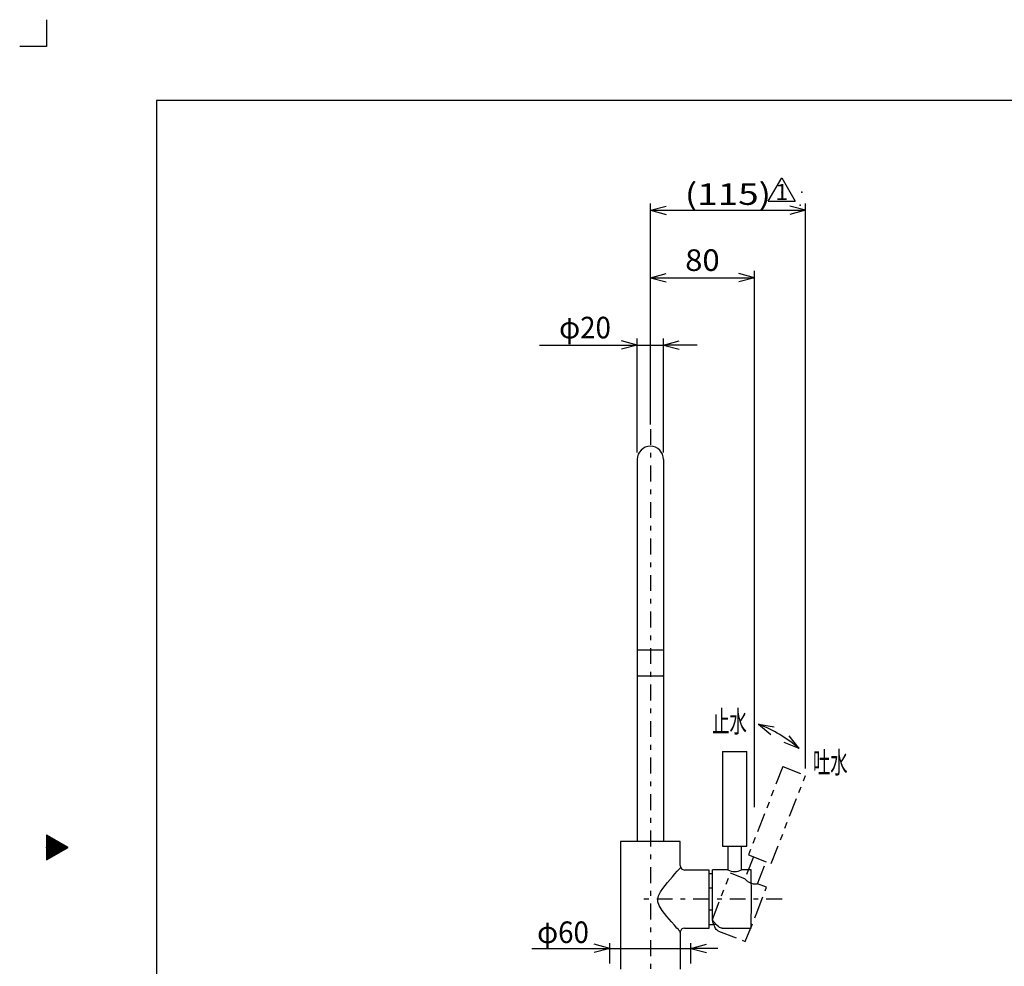
# Model space of a CAD drawing. Extents: x -860 to 860, y -614 to 614.
# Drawn here: x -860 to -130, y -88 to 614 of the extents above; entities that cross this region are included whole.
import ezdxf
from ezdxf.enums import TextEntityAlignment as Align

# ---------------------------------------------------------------- set-up
doc = ezdxf.new("R2010")
doc.units = 0
doc.header["$LTSCALE"] = 4
doc.header["$MEASUREMENT"] = 0
doc.header["$PDSIZE"] = 1
doc.linetypes.add('CENTER', pattern=[6.770069, 2.943508, -1.471754, 0.883053, -1.471754])
doc.linetypes.add('DIVIDE', pattern=[9.419227, 3.53221, -1.177403, 1.177403, -1.177403, 1.177403, -1.177403])
doc.layers.get('0').update_dxf_attribs({"linetype": 'CONTINUOUS'})
for name, color, linetype in [('LAYER0240', 7, 'CONTINUOUS'), ('ZUWAKU', 7, 'CONTINUOUS'), ('レイヤー_1', 7, 'CONTINUOUS')]:
    doc.layers.add(name, color=color, linetype=linetype)
doc.styles.get("Standard").update_dxf_attribs({"font": 'txt.shx', "width": 0.7, "height": 16, "bigfont": 'bigfont.shx'})

# ---------------------------------------------------------------- blocks, each defined once
blk = doc.blocks.new('_OPEN30')
at = {"color": 0, "linetype": 'CONTINUOUS'}
for q in [(-0.966, 0.259), (-0.966, -0.259)]:
    blk.add_line((0, 0), q, dxfattribs=at)
blk = doc.blocks.new('GROUP_29')
at = {"layer": 'ZUWAKU', "color": 9, "linetype": 'CONTINUOUS'}
for p, q in [((-840, 9.24), (-840, -9.24)), ((-824, 0), (-840, 9.24)), ((-840, -9.24), (-824, 0))]:
    blk.add_line(p, q, dxfattribs=at)
blk = doc.blocks.new('DA_IMAGEDIMGROUP_2')
at = {"color": 9, "linetype": 'CONTINUOUS'}
for p, q in [((-422.38, -86.13), (-422.38, -70.85)), ((-362.38, -86.13), (-362.38, -70.85)), ((-480.37, -74.85), (-422.38, -74.85)), ((-422.38, -74.85), (-362.38, -74.85)), ((-342.38, -74.85), (-362.38, -74.85))]:
    blk.add_line(p, q, dxfattribs=at)
at = {"color": 9, "linetype": 'CONTINUOUS', "xscale": 12.00001115, "yscale": 11.9999571}
for p, rotation in [((-422.38, -74.85), 360), ((-362.38, -74.85), 180)]:
    blk.add_blockref('_OPEN30', p, dxfattribs=dict(at, rotation=rotation))
at = {"color": 7, "width": 0.8}
blk.add_text('φ60', height=16, dxfattribs=at).set_placement((-476.37, -70.85), (-437.97, -70.85), align=Align.FIT)
blk = doc.blocks.new('DA_IMAGEDIMGROUP_6')
at = {"color": 9, "linetype": 'CONTINUOUS'}
for p, q in [((-392.38, 313.82), (-392.38, 427.64)), ((-315.21, 30), (-315.21, 427.64)), ((-392.38, 422.64), (-315.21, 422.64))]:
    blk.add_line(p, q, dxfattribs=at)
at = {"color": 9, "linetype": 'CONTINUOUS', "xscale": 12.00001115, "yscale": 11.9999571}
for p, rotation in [((-392.38, 422.64), 180), ((-315.21, 422.64), 360)]:
    blk.add_blockref('_OPEN30', p, dxfattribs=dict(at, rotation=rotation))
at = {"color": 7}
blk.add_text('80', height=16, dxfattribs=at).set_placement((-366.59, 427.64), (-340.99, 427.64), align=Align.FIT)
blk = doc.blocks.new('DA_IMAGEDIMGROUP_7')
at = {"color": 9, "linetype": 'CONTINUOUS'}
for p, q in [((-474.64, 372.64), (-402.15, 372.64)), ((-402.15, 292.87), (-402.15, 377.64)), ((-402.15, 372.64), (-382.61, 372.64)), ((-382.61, 292.87), (-382.61, 377.64)), ((-357.61, 372.64), (-382.61, 372.64))]:
    blk.add_line(p, q, dxfattribs=at)
at = {"color": 9, "linetype": 'CONTINUOUS', "xscale": 12.00001115, "yscale": 11.9999571}
for p, rotation in [((-402.15, 372.64), 360), ((-382.61, 372.64), 180)]:
    blk.add_blockref('_OPEN30', p, dxfattribs=dict(at, rotation=rotation))
at = {"color": 7, "width": 0.8}
blk.add_text('φ20', height=16, dxfattribs=at).set_placement((-460.04, 377.64), (-421.64, 377.64), align=Align.FIT)
blk = doc.blocks.new('DA_IMAGEDIMGROUP_8')
at = {"color": 9, "linetype": 'CONTINUOUS'}
for p, q in [((-392.38, 380.04), (-392.38, 477.64)), ((-277.37, 58.49), (-277.37, 477.64)), ((-392.38, 472.64), (-277.37, 472.64))]:
    blk.add_line(p, q, dxfattribs=at)
at = {"color": 9, "linetype": 'CONTINUOUS', "xscale": 12.00001115, "yscale": 11.9999571}
for p, rotation in [((-392.38, 472.64), 180), ((-277.37, 472.64), 360)]:
    blk.add_blockref('_OPEN30', p, dxfattribs=dict(at, rotation=rotation))
at = {"color": 7}
blk.add_text('(115)', height=16, dxfattribs=at).set_placement((-366.87, 476.64), (-302.87, 476.64), align=Align.FIT)
blk = doc.blocks.new('GROUP_41')
at = {"layer": 'ZUWAKU', "color": 9, "linetype": 'CONTINUOUS'}
for p, q in [((-304.95, 479.38), (-294.95, 496.7)), ((-294.95, 496.7), (-284.95, 479.38)), ((-304.95, 479.38), (-284.95, 479.38))]:
    blk.add_line(p, q, dxfattribs=at)
at = {"layer": 'ZUWAKU', "color": 4}
blk.add_text('1', height=12, dxfattribs=at).set_placement((-299.75, 480.15), (-290.15, 480.15), align=Align.FIT)
blk = doc.blocks.new('GROUP_40')
at = {"layer": 'ZUWAKU', "color": 7, "linetype": 'CONTINUOUS'}
for p in [(-279.97, 486.15), (-281.29, 476.31)]:
    blk.add_point(p, dxfattribs=at)
at = {"linetype": 'CONTINUOUS'}
blk.add_blockref('GROUP_41', (0, 0), dxfattribs=at)

msp = doc.modelspace()

# ---------------------------------------------------------------- linework, layer by layer
at = {"color": 9, "linetype": 'CENTER'}
for p, q in [((-392.38, 310.38), (-392.38, -158.71)), ((-294.7, -38.24), (-397.62, -38.24))]:
    msp.add_line(p, q, dxfattribs=at)
at = {"color": 3, "linetype": 'CONTINUOUS'}
for p, q in [((-402.15, 287.87), (-402.15, 4.46)), ((-382.61, 287.87), (-382.61, 4.46)), ((-402.15, 146), (-402.15, 73.88))]:
    msp.add_line(p, q, dxfattribs=at)
for centre, radius, start, end in [((-392.38, 287.87), 9.77, 0, 180), ((-366.9, -13.4), 3.31, 180.90323, 268.87614), ((-329.82, -7.73), 10.14, 240.15223, 299.84776), ((-366.95, -63.05), 3.28, 93.40464, 173.34078)]:
    msp.add_arc(centre, radius, start, end, dxfattribs=at)
at = {"color": 9, "linetype": 'CONTINUOUS'}
msp.add_arc((-351.17, -7.29), 106.2, 49.41831, 68.53802, dxfattribs=at)
at = {"color": 6, "linetype": 'DIVIDE'}
msp.add_arc((-314.38, -16.85), 10.14, 218.90869, 278.60422, dxfattribs=at)
at = {"color": 3, "linetype": 'CONTINUOUS'}
msp.add_ellipse((-392.38, 146.18), major_axis=(-9.77, 0), ratio=0.016112, start_param=3.141593, end_param=6.283185, dxfattribs=at)
msp.add_ellipse((-392.38, 127.3), major_axis=(-9.77, 0), ratio=0.016112, dxfattribs=at)
at = {"layer": 'ZUWAKU', "color": 9, "linetype": 'CONTINUOUS'}
for p, q in [((-840, 614), (-840, 594)), ((-840, 594), (-860, 594)), ((-839.62, 9.02), (-840, 9.02)), ((-838.93, 8.62), (-840, 8.62)), ((-838.24, 8.22), (-840, 8.22)), ((-837.54, 7.82), (-840, 7.82)), ((-836.85, 7.42), (-840, 7.42)), ((-836.16, 7.02), (-840, 7.02)), ((-835.46, 6.62), (-840, 6.62)), ((-834.77, 6.22), (-840, 6.22)), ((-834.08, 5.82), (-840, 5.82)), ((-833.39, 5.42), (-840, 5.42)), ((-832.69, 5.02), (-840, 5.02)), ((-832, 4.62), (-840, 4.62)), ((-831.31, 4.22), (-840, 4.22)), ((-830.61, 3.82), (-840, 3.82)), ((-829.92, 3.42), (-840, 3.42)), ((-829.23, 3.02), (-840, 3.02)), ((-828.54, 2.62), (-840, 2.62)), ((-827.84, 2.22), (-840, 2.22)), ((-827.15, 1.82), (-840, 1.82)), ((-826.46, 1.42), (-840, 1.42)), ((-825.76, 1.02), (-840, 1.02)), ((-825.07, 0.62), (-840, 0.62)), ((-824.38, 0.22), (-840, 0.22)), ((-824.31, -0.18), (-840, -0.18)), ((-825.01, -0.58), (-840, -0.58)), ((-825.7, -0.98), (-840, -0.98)), ((-826.39, -1.38), (-840, -1.38)), ((-827.09, -1.78), (-840, -1.78)), ((-827.78, -2.18), (-840, -2.18)), ((-828.47, -2.58), (-840, -2.58)), ((-829.16, -2.98), (-840, -2.98)), ((-829.86, -3.38), (-840, -3.38)), ((-830.55, -3.78), (-840, -3.78)), ((-831.24, -4.18), (-840, -4.18)), ((-831.93, -4.58), (-840, -4.58)), ((-832.63, -4.98), (-840, -4.98)), ((-833.32, -5.38), (-840, -5.38)), ((-834.01, -5.78), (-840, -5.78)), ((-834.71, -6.18), (-840, -6.18)), ((-835.4, -6.58), (-840, -6.58)), ((-836.09, -6.98), (-840, -6.98)), ((-836.78, -7.38), (-840, -7.38)), ((-837.48, -7.78), (-840, -7.78)), ((-838.17, -8.18), (-840, -8.18)), ((-838.86, -8.58), (-840, -8.58)), ((-839.56, -8.98), (-840, -8.98))]:
    msp.add_line(p, q, dxfattribs=at)
at = {"layer": 'ZUWAKU', "color": 8, "linetype": 'CONTINUOUS'}
for p, q in [((800.38, 554), (-758.63, 554)), ((-758.63, 554), (-758.63, -554))]:
    msp.add_line(p, q, dxfattribs=at)
at = {"layer": 'ZUWAKU', "color": 7, "linetype": 'CONTINUOUS'}
msp.add_point((-294.95, 486.15), dxfattribs=at)
at = {"layer": 'ZUWAKU', "color": 9, "linetype": 'CONTINUOUS'}
msp.add_point((-840, 0), dxfattribs=at)
at = {"layer": 'レイヤー_1', "color": 3, "linetype": 'CONTINUOUS'}
for p, q in [((-338.83, 71.24), (-338.83, 1.02)), ((-338.83, 71.24), (-320.8, 71.24)), ((-320.8, 1.02), (-320.8, 71.24)), ((-370.21, 4.46), (-414.55, 4.46)), ((-414.55, 4.46), (-414.55, -90.13)), ((-370.21, -13.45), (-370.21, 4.46)), ((-338.83, 1.02), (-320.8, 1.02)), ((-334.86, 1.02), (-334.86, -16.53)), ((-324.77, -16.53), (-324.77, 1.02)), ((-379.58, -25.94), (-375.98, -21.78)), ((-375.98, -21.78), (-374.17, -19.61)), ((-374.17, -19.61), (-372.55, -17.61)), ((-372.55, -17.61), (-370.57, -15.62)), ((-370.57, -15.62), (-370.21, -15.08)), ((-370.21, -15.08), (-370.03, -14.9)), ((-348.74, -16.71), (-366.96, -16.71)), ((-348.74, -59.78), (-348.74, -16.71)), ((-346.4, -19.42), (-348.74, -19.42)), ((-334.86, -16.53), (-346.4, -16.53)), ((-346.4, -53.44), (-346.4, -16.53)), ((-317.74, -16.53), (-324.77, -16.53)), ((-317.38, -38.24), (-317.74, -16.53)), ((-383.19, -30.46), (-379.58, -25.94)), ((-386.97, -38.06), (-386.43, -35.89)), ((-386.43, -35.89), (-384.99, -33)), ((-384.99, -33), (-383.19, -30.46)), ((-346.4, -30.28), (-348.74, -30.28)), ((-386.97, -40.23), (-386.97, -38.06)), ((-385.89, -42.95), (-386.97, -40.23)), ((-383.55, -46.75), (-385.89, -42.95)), ((-317.74, -59.78), (-317.38, -38.24)), ((-380.12, -51.09), (-383.55, -46.75)), ((-376.7, -55.07), (-380.12, -51.09)), ((-348.74, -46.21), (-346.4, -46.21)), ((-374.53, -57.61), (-376.7, -55.07)), ((-372.73, -59.78), (-374.53, -57.61)), ((-348.74, -57.06), (-346.04, -57.06)), ((-345.5, -54.89), (-346.4, -53.44)), ((-346.04, -57.06), (-343.88, -56.88)), ((-343.7, -57.06), (-345.5, -54.89)), ((-342.8, -57.97), (-343.7, -57.06)), ((-341.9, -58.69), (-342.8, -57.97)), ((-371.65, -60.86), (-372.73, -59.78)), ((-370.93, -61.77), (-371.65, -60.86)), ((-370.39, -62.31), (-370.93, -61.77)), ((-370.21, -62.67), (-370.39, -62.31)), ((-370.21, -63.03), (-370.21, -62.67)), ((-370.21, -62.67), (-370.21, -90.13)), ((-367.14, -59.78), (-366.96, -59.78)), ((-366.96, -59.78), (-348.74, -59.78)), ((-341.17, -59.24), (-341.9, -58.69)), ((-340.27, -59.6), (-341.17, -59.24)), ((-339.55, -59.78), (-340.27, -59.6)), ((-339.19, -59.78), (-339.55, -59.78)), ((-339.19, -59.78), (-317.74, -59.78))]:
    msp.add_line(p, q, dxfattribs=at)
at = {"layer": 'レイヤー_1', "color": 6, "linetype": 'DIVIDE'}
for p, q in [((-294.17, 60.02), (-319.61, -5.42)), ((-294.17, 60.02), (-277.37, 53.49)), ((-302.81, -11.95), (-277.37, 53.49)), ((-315.91, -6.86), (-322.27, -23.22)), ((-319.61, -5.42), (-302.81, -11.95)), ((-312.86, -26.88), (-306.5, -10.51)), ((-346.4, -53.44), (-333.03, -19.04)), ((-322.27, -23.22), (-333.03, -19.04)), ((-306.31, -29.42), (-312.86, -26.88)), ((-313.84, -49.79), (-306.31, -29.42)), ((-321.98, -69.73), (-313.84, -49.79)), ((-346.09, -55.12), (-346.4, -53.44)), ((-345.19, -57.8), (-346.09, -55.12)), ((-344.68, -58.97), (-345.19, -57.8)), ((-344.1, -59.97), (-344.68, -58.97)), ((-343.63, -60.74), (-344.1, -59.97)), ((-342.92, -61.4), (-343.63, -60.74)), ((-342.31, -61.83), (-342.92, -61.4)), ((-341.98, -61.96), (-342.31, -61.83)), ((-341.98, -61.96), (-321.98, -69.73))]:
    msp.add_line(p, q, dxfattribs=at)

# ---------------------------------------------------------------- block references
at = {"linetype": 'CONTINUOUS'}
for name in ['GROUP_40', 'DA_IMAGEDIMGROUP_8', 'DA_IMAGEDIMGROUP_6', 'DA_IMAGEDIMGROUP_7', 'GROUP_29', 'DA_IMAGEDIMGROUP_2']:
    msp.add_blockref(name, (0, 0), dxfattribs=at)
at = {"color": 9, "linetype": 'CONTINUOUS', "xscale": 12.00001115, "yscale": 11.9999571}
for p, rotation in [((-312.31, 91.55), 155.3010821), ((-282.08, 73.37), 322.65524905)]:
    msp.add_blockref('_OPEN30', p, dxfattribs=dict(at, rotation=rotation))

# ---------------------------------------------------------------- texts
at = {"layer": 'LAYER0240', "color": 4, "width": 0.6667}
for s, p, p2 in [('止水', (-346.52, 85.35), (-320.92, 85.35)), ('吐水', (-271.82, 55.09), (-246.22, 55.09))]:
    msp.add_text(s, height=16, dxfattribs=at).set_placement(p, p2, align=Align.FIT)

doc.saveas('drawing.dxf')
